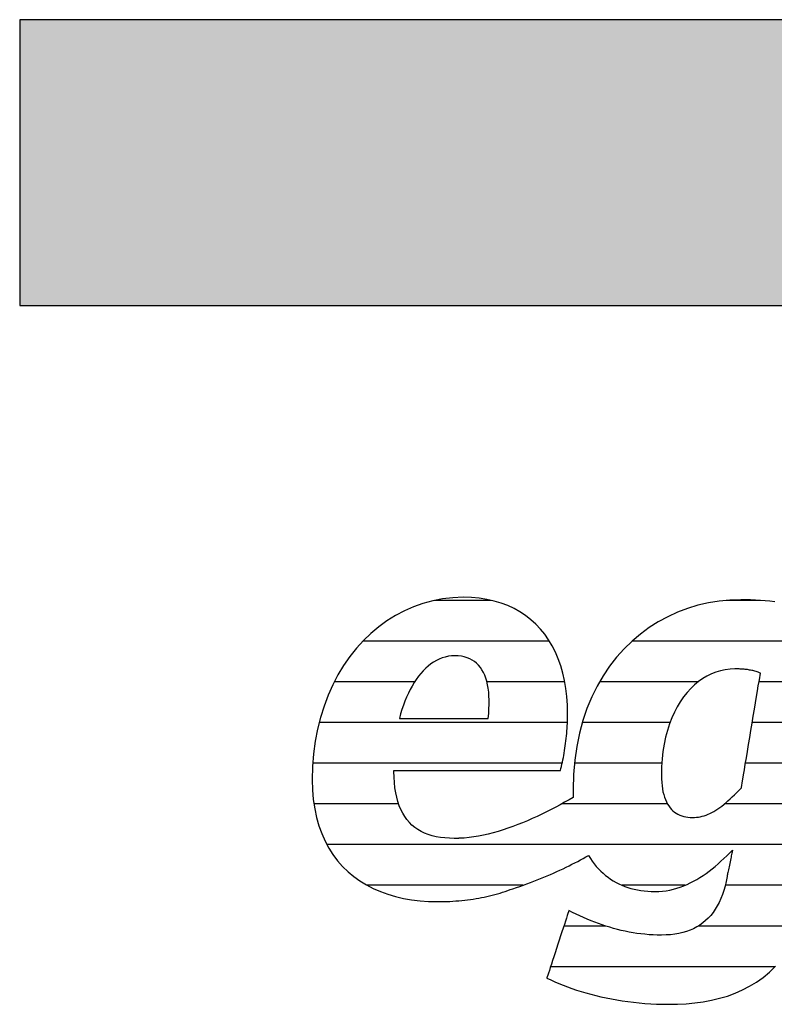
# Model space of a CAD drawing. Extents: x -993 to 977, y -2287 to 12422.
# Drawn here: x -993 to -826, y 3173 to 3392 of the extents above; entities that cross this region are included whole.
import ezdxf

# ---------------------------------------------------------------- set-up
doc = ezdxf.new("R2010")
doc.units = 0
doc.header["$LTSCALE"] = 10
doc.layers.add('DETAIL_1', color=7, linetype='CONTINUOUS')

# ---------------------------------------------------------------- blocks, each defined once
blk = doc.blocks.new('*X35')
at = {"layer": 'DETAIL_1', "color": 42, "linetype": 'CONTINUOUS'}
for p, q in [((-888.47, 3262.88), (-901.08, 3262.88)), ((-835.46, 3262.88), (-836.29, 3262.88)), ((-828.67, 3262.88), (-835.46, 3262.88)), ((-875.58, 3253.84), (-916.98, 3253.84)), ((-831.67, 3253.84), (-857.2, 3253.84)), ((-808.33, 3253.84), (-831.67, 3253.84)), ((-905.47, 3244.8), (-923.32, 3244.8)), ((-872.16, 3244.8), (-889.45, 3244.8)), ((-842.5, 3244.8), (-864.41, 3244.8)), ((-809.74, 3244.8), (-829.01, 3244.8)), ((-908.97, 3235.77), (-926.68, 3235.77)), ((-871.56, 3235.77), (-908.97, 3235.77)), ((-848.77, 3235.77), (-868.25, 3235.77)), ((-811.15, 3235.77), (-830.52, 3235.77)), ((-909.75, 3226.73), (-928.1, 3226.73)), ((-872.72, 3226.73), (-909.75, 3226.73)), ((-850.59, 3226.73), (-870, 3226.73)), ((-812.56, 3226.73), (-832.03, 3226.73)), ((-909.05, 3217.69), (-927.85, 3217.69)), ((-849.36, 3217.69), (-872.82, 3217.69)), ((-813.97, 3217.69), (-836.7, 3217.69)), ((-815.38, 3208.65), (-924.97, 3208.65)), ((-881.42, 3199.61), (-916.01, 3199.61)), ((-845.44, 3199.61), (-859.4, 3199.61)), ((-816.85, 3199.61), (-836.54, 3199.61)), ((-863.1, 3190.57), (-872.35, 3190.57)), ((-819.6, 3190.57), (-842.48, 3190.57)), ((-825.46, 3181.53), (-875.31, 3181.53))]:
    blk.add_line(p, q, dxfattribs=at)

msp = doc.modelspace()

# ---------------------------------------------------------------- hatches: boundary and pattern name
at = {"layer": 'DETAIL_1', "linetype": 'CONTINUOUS'}
msp.add_hatch(color=28, dxfattribs=at).paths.add_polyline_path([(-993.2, 3328.4), (976.8, 3328.4), (976.8, 3391.83), (-993.2, 3391.83)])

# ---------------------------------------------------------------- linework, layer by layer
at = {"layer": 'DETAIL_1', "color": 42}
msp.add_line((-833.06, 3263.04), (-835.49, 3262.96), dxfattribs=at)
at = {"layer": 'DETAIL_1', "color": 28, "linetype": 'CONTINUOUS'}
msp.add_lwpolyline([(-993.2, 3328.4), (976.8, 3328.4), (976.8, 3391.83), (-993.2, 3391.83)], close=True, dxfattribs=at)
at = {"layer": 'DETAIL_1', "color": 42}
for points in [[(-909.89, 3225.13), (-909.35, 3225.13), (-908.49, 3225.13), (-907.34, 3225.13), (-905.93, 3225.13), (-904.3, 3225.13), (-902.48, 3225.13), (-900.49, 3225.13), (-898.38, 3225.13), (-896.17, 3225.13), (-893.9, 3225.13), (-891.59, 3225.13), (-889.29, 3225.13), (-887.01, 3225.13), (-884.8, 3225.13), (-882.69, 3225.13), (-880.71, 3225.13), (-878.88, 3225.13), (-877.25, 3225.13), (-875.85, 3225.13), (-874.7, 3225.13), (-873.83, 3225.13), (-873.29, 3225.13), (-873.11, 3225.13), (-873.11, 3225.13), (-873.11, 3225.13), (-873.11, 3225.13), (-873.11, 3225.13), (-873.11, 3225.13), (-873.11, 3225.13), (-873.11, 3225.13), (-873.11, 3225.13), (-873.11, 3225.13), (-873.11, 3225.13), (-873.11, 3225.13), (-873.11, 3225.13), (-873.11, 3225.13), (-873.11, 3225.13), (-873.11, 3225.13), (-873.11, 3225.13), (-873.11, 3225.13), (-873.11, 3225.13), (-873.11, 3225.13), (-873.11, 3225.13), (-873.11, 3225.13), (-873.11, 3225.13), (-873.11, 3225.13), (-873.11, 3225.13), (-872.99, 3225.57), (-872.88, 3226.03), (-872.77, 3226.49), (-872.67, 3226.97), (-872.57, 3227.46), (-872.47, 3227.96), (-872.37, 3228.47), (-872.28, 3228.99), (-872.2, 3229.52), (-872.11, 3230.05), (-872.04, 3230.59), (-871.96, 3231.13), (-871.9, 3231.68), (-871.83, 3232.23), (-871.77, 3232.79), (-871.72, 3233.34), (-871.67, 3233.9), (-871.63, 3234.45), (-871.6, 3235.01), (-871.57, 3235.56), (-871.54, 3236.11), (-871.53, 3236.65), (-871.52, 3237.19), (-871.51, 3237.73), (-871.51, 3237.73), (-871.51, 3237.73), (-871.51, 3237.73), (-871.51, 3237.73), (-871.51, 3237.73), (-871.51, 3237.73), (-871.51, 3237.73), (-871.51, 3237.73), (-871.51, 3237.73), (-871.51, 3237.73), (-871.51, 3237.73), (-871.51, 3237.73), (-871.51, 3237.73), (-871.51, 3237.73), (-871.51, 3237.73), (-871.51, 3237.73), (-871.51, 3237.73), (-871.51, 3237.73), (-871.51, 3237.73), (-871.51, 3237.73), (-871.51, 3237.73), (-871.51, 3237.73), (-871.51, 3237.73), (-871.51, 3237.73), (-871.56, 3239.65), (-871.69, 3241.52), (-871.9, 3243.33), (-872.2, 3245.07), (-872.58, 3246.75), (-873.05, 3248.36), (-873.6, 3249.9), (-874.23, 3251.38), (-874.94, 3252.78), (-875.73, 3254.1), (-876.6, 3255.35), (-877.54, 3256.51), (-878.57, 3257.6), (-879.67, 3258.6), (-880.85, 3259.52), (-882.1, 3260.34), (-883.42, 3261.08), (-884.82, 3261.73), (-886.29, 3262.28), (-887.84, 3262.74), (-889.45, 3263.1), (-891.14, 3263.36), (-892.89, 3263.52), (-894.71, 3263.57), (-894.71, 3263.57), (-894.71, 3263.57), (-894.71, 3263.57), (-894.71, 3263.57), (-894.71, 3263.57), (-894.71, 3263.57), (-894.71, 3263.57), (-894.71, 3263.57), (-894.71, 3263.57), (-894.71, 3263.57), (-894.71, 3263.57), (-894.71, 3263.57), (-894.71, 3263.57), (-894.71, 3263.57), (-894.71, 3263.57), (-894.71, 3263.57), (-894.71, 3263.57), (-894.71, 3263.57), (-894.71, 3263.57), (-894.71, 3263.57), (-894.71, 3263.57), (-894.71, 3263.57), (-894.71, 3263.57), (-894.71, 3263.57), (-897.01, 3263.48), (-899.27, 3263.23), (-901.48, 3262.81), (-903.64, 3262.22), (-905.74, 3261.48), (-907.78, 3260.59), (-909.75, 3259.54), (-911.65, 3258.36), (-913.47, 3257.03), (-915.21, 3255.56), (-916.87, 3253.97), (-918.43, 3252.24), (-919.9, 3250.39), (-921.26, 3248.42), (-922.52, 3246.33), (-923.67, 3244.13), (-924.7, 3241.83), (-925.61, 3239.42), (-926.39, 3236.91), (-927.04, 3234.3), (-927.56, 3231.61), (-927.93, 3228.83), (-928.16, 3225.96), (-928.24, 3223.02), (-928.24, 3223.02), (-928.24, 3223.02), (-928.24, 3223.02), (-928.24, 3223.02), (-928.24, 3223.02), (-928.24, 3223.02), (-928.24, 3223.02), (-928.24, 3223.02), (-928.24, 3223.02), (-928.24, 3223.02), (-928.24, 3223.02), (-928.24, 3223.02), (-928.24, 3223.02), (-928.24, 3223.02), (-928.24, 3223.02), (-928.24, 3223.02), (-928.24, 3223.02), (-928.24, 3223.02), (-928.24, 3223.02), (-928.24, 3223.02), (-928.24, 3223.02), (-928.24, 3223.02), (-928.24, 3223.02), (-928.24, 3223.02), (-928.18, 3220.78), (-927.99, 3218.64), (-927.69, 3216.6), (-927.28, 3214.66), (-926.76, 3212.82), (-926.13, 3211.08), (-925.39, 3209.43), (-924.56, 3207.88), (-923.63, 3206.43), (-922.6, 3205.07), (-921.49, 3203.81), (-920.29, 3202.64), (-919, 3201.57), (-917.64, 3200.59), (-916.2, 3199.71), (-914.69, 3198.93), (-913.11, 3198.23), (-911.47, 3197.63), (-909.76, 3197.13), (-907.99, 3196.71), (-906.17, 3196.39), (-904.3, 3196.16), (-902.38, 3196.03), (-900.41, 3195.98), (-900.41, 3195.98), (-900.41, 3195.98), (-900.41, 3195.98), (-900.41, 3195.98), (-900.41, 3195.98), (-900.41, 3195.98), (-900.41, 3195.98), (-900.41, 3195.98), (-900.41, 3195.98), (-900.41, 3195.98), (-900.41, 3195.98), (-900.41, 3195.98), (-900.41, 3195.98), (-900.41, 3195.98), (-900.41, 3195.98), (-900.41, 3195.98), (-900.41, 3195.98), (-900.41, 3195.98), (-900.41, 3195.98), (-900.41, 3195.98), (-900.41, 3195.98), (-900.41, 3195.98), (-900.41, 3195.98), (-900.41, 3195.98), (-900.37, 3195.98), (-900.34, 3195.98), (-900.3, 3195.98), (-900.27, 3195.98), (-900.23, 3195.98), (-900.2, 3195.98), (-900.16, 3195.98), (-900.13, 3195.98), (-900.09, 3195.98), (-900.06, 3195.98), (-900.02, 3195.99), (-899.99, 3195.99), (-899.95, 3195.99), (-899.92, 3195.99), (-899.88, 3195.99), (-899.85, 3195.99), (-899.81, 3195.99), (-899.78, 3195.99), (-899.74, 3195.99), (-899.71, 3195.99), (-899.67, 3195.99), (-899.64, 3195.99), (-899.6, 3195.99), (-899.57, 3195.99), (-899.57, 3195.99), (-899.57, 3195.99), (-899.57, 3195.99), (-899.57, 3195.99), (-899.57, 3195.99), (-899.57, 3195.99), (-899.57, 3195.99), (-899.57, 3195.99), (-899.57, 3195.99), (-899.57, 3195.99), (-899.57, 3195.99), (-899.57, 3195.99), (-899.57, 3195.99), (-899.57, 3195.99), (-899.57, 3195.99), (-899.57, 3195.99), (-899.57, 3195.99), (-899.57, 3195.99), (-899.57, 3195.99), (-899.57, 3195.99), (-899.57, 3195.99), (-899.57, 3195.99), (-899.57, 3195.99), (-899.57, 3195.99), (-899.54, 3195.99), (-899.52, 3195.99), (-899.5, 3195.99), (-899.47, 3195.99), (-899.45, 3195.99), (-899.42, 3195.98), (-899.4, 3195.98), (-899.37, 3195.98), (-899.35, 3195.98), (-899.32, 3195.98), (-899.3, 3195.98), (-899.27, 3195.98), (-899.25, 3195.98), (-899.22, 3195.98), (-899.2, 3195.98), (-899.17, 3195.98), (-899.15, 3195.98), (-899.12, 3195.98), (-899.1, 3195.98), (-899.07, 3195.98), (-899.05, 3195.98), (-899.02, 3195.98), (-899, 3195.98), (-898.97, 3195.98), (-898.97, 3195.98), (-898.97, 3195.98), (-898.97, 3195.98), (-898.97, 3195.98), (-898.97, 3195.98), (-898.97, 3195.98), (-898.97, 3195.98), (-898.97, 3195.98), (-898.97, 3195.98), (-898.97, 3195.98), (-898.97, 3195.98), (-898.97, 3195.98), (-898.97, 3195.98), (-898.97, 3195.98), (-898.97, 3195.98), (-898.97, 3195.98), (-898.97, 3195.98), (-898.97, 3195.98), (-898.97, 3195.98), (-898.97, 3195.98), (-898.97, 3195.98), (-898.97, 3195.98), (-898.97, 3195.98), (-898.97, 3195.98), (-898.95, 3195.98), (-898.92, 3195.98), (-898.9, 3195.98), (-898.87, 3195.99), (-898.85, 3195.99), (-898.82, 3195.99), (-898.8, 3195.99), (-898.77, 3195.99), (-898.75, 3195.99), (-898.73, 3196), (-898.7, 3196), (-898.68, 3196), (-898.65, 3196), (-898.63, 3196), (-898.6, 3196), (-898.58, 3196.01), (-898.55, 3196.01), (-898.53, 3196.01), (-898.5, 3196.01), (-898.48, 3196.01), (-898.46, 3196.01), (-898.43, 3196.02), (-898.41, 3196.02), (-898.38, 3196.02), (-898.38, 3196.02), (-898.38, 3196.02), (-898.38, 3196.02), (-898.38, 3196.02), (-898.38, 3196.02), (-898.38, 3196.02), (-898.38, 3196.02), (-898.38, 3196.02), (-898.38, 3196.02), (-898.38, 3196.02), (-898.38, 3196.02), (-898.38, 3196.02), (-898.38, 3196.02), (-898.38, 3196.02), (-898.38, 3196.02), (-898.38, 3196.02), (-898.38, 3196.02), (-898.38, 3196.02), (-898.38, 3196.02), (-898.38, 3196.02), (-898.38, 3196.02), (-898.38, 3196.02), (-898.38, 3196.02), (-898.38, 3196.02), (-897.69, 3196.05), (-897.01, 3196.08), (-896.34, 3196.13), (-895.68, 3196.18), (-895.02, 3196.24), (-894.37, 3196.31), (-893.73, 3196.38), (-893.1, 3196.47), (-892.48, 3196.56), (-891.86, 3196.66), (-891.24, 3196.77), (-890.64, 3196.88), (-890.04, 3197.01), (-889.44, 3197.14), (-888.85, 3197.27), (-888.26, 3197.42), (-887.68, 3197.57), (-887.1, 3197.73), (-886.53, 3197.9), (-885.96, 3198.08), (-885.39, 3198.26), (-884.82, 3198.45), (-884.26, 3198.65), (-883.7, 3198.85), (-883.7, 3198.85), (-883.7, 3198.85), (-883.7, 3198.85), (-883.7, 3198.85), (-883.7, 3198.85), (-883.7, 3198.85), (-883.7, 3198.85), (-883.7, 3198.85), (-883.7, 3198.85), (-883.7, 3198.85), (-883.7, 3198.85), (-883.7, 3198.85), (-883.7, 3198.85), (-883.7, 3198.85), (-883.7, 3198.85), (-883.7, 3198.85), (-883.7, 3198.85), (-883.7, 3198.85), (-883.7, 3198.85), (-883.7, 3198.85), (-883.7, 3198.85), (-883.7, 3198.85), (-883.7, 3198.85), (-883.7, 3198.85), (-882.9, 3199.11), (-882.12, 3199.37), (-881.33, 3199.64), (-880.56, 3199.92), (-879.79, 3200.21), (-879.03, 3200.5), (-878.27, 3200.79), (-877.53, 3201.09), (-876.79, 3201.4), (-876.06, 3201.71), (-875.34, 3202.02), (-874.63, 3202.34), (-873.92, 3202.66), (-873.23, 3202.98), (-872.54, 3203.3), (-871.87, 3203.63), (-871.21, 3203.95), (-870.56, 3204.28), (-869.91, 3204.6), (-869.28, 3204.93), (-868.66, 3205.26), (-868.06, 3205.58), (-867.46, 3205.9), (-866.88, 3206.23), (-866.88, 3206.23), (-866.88, 3206.23), (-866.88, 3206.23), (-866.88, 3206.23), (-866.88, 3206.23), (-866.88, 3206.23), (-866.88, 3206.23), (-866.88, 3206.23), (-866.88, 3206.23), (-866.88, 3206.23), (-866.88, 3206.23), (-866.88, 3206.23), (-866.88, 3206.23), (-866.88, 3206.23), (-866.88, 3206.23), (-866.88, 3206.23), (-866.88, 3206.23), (-866.88, 3206.23), (-866.88, 3206.23), (-866.88, 3206.23), (-866.88, 3206.23), (-866.88, 3206.23), (-866.88, 3206.23), (-866.88, 3206.23), (-866.47, 3205.58), (-866.05, 3204.97), (-865.61, 3204.38), (-865.15, 3203.81), (-864.66, 3203.27), (-864.16, 3202.76), (-863.64, 3202.28), (-863.1, 3201.82), (-862.54, 3201.39), (-861.97, 3200.99), (-861.37, 3200.61), (-860.76, 3200.26), (-860.13, 3199.94), (-859.48, 3199.65), (-858.82, 3199.38), (-858.14, 3199.14), (-857.45, 3198.93), (-856.74, 3198.74), (-856.01, 3198.59), (-855.27, 3198.46), (-854.51, 3198.36), (-853.74, 3198.29), (-852.95, 3198.25), (-852.15, 3198.23), (-852.15, 3198.23), (-852.15, 3198.23), (-852.15, 3198.23), (-852.15, 3198.23), (-852.15, 3198.23), (-852.15, 3198.23), (-852.15, 3198.23), (-852.15, 3198.23), (-852.15, 3198.23), (-852.15, 3198.23), (-852.15, 3198.23), (-852.15, 3198.23), (-852.15, 3198.23), (-852.15, 3198.23), (-852.15, 3198.23), (-852.15, 3198.23), (-852.15, 3198.23), (-852.15, 3198.23), (-852.15, 3198.23), (-852.15, 3198.23), (-852.15, 3198.23), (-852.15, 3198.23), (-852.15, 3198.23), (-852.15, 3198.23), (-851.3, 3198.25), (-850.46, 3198.32), (-849.64, 3198.42), (-848.83, 3198.56), (-848.04, 3198.74), (-847.26, 3198.95), (-846.49, 3199.2), (-845.74, 3199.48), (-845, 3199.8), (-844.27, 3200.14), (-843.55, 3200.52), (-842.84, 3200.92), (-842.14, 3201.34), (-841.45, 3201.8), (-840.77, 3202.27), (-840.09, 3202.77), (-839.43, 3203.29), (-838.77, 3203.82), (-838.11, 3204.38), (-837.47, 3204.95), (-836.82, 3205.54), (-836.18, 3206.14), (-835.55, 3206.75), (-834.92, 3207.38), (-834.92, 3207.38), (-834.92, 3207.38), (-834.92, 3207.38), (-834.92, 3207.38), (-834.92, 3207.38), (-834.92, 3207.38), (-834.92, 3207.38), (-834.92, 3207.38), (-834.92, 3207.38), (-834.92, 3207.38), (-834.92, 3207.38), (-834.92, 3207.38), (-834.92, 3207.38), (-834.92, 3207.38), (-834.92, 3207.38), (-834.92, 3207.38), (-834.92, 3207.38), (-834.92, 3207.38), (-834.92, 3207.38), (-834.92, 3207.38), (-834.92, 3207.38), (-834.92, 3207.38), (-834.92, 3207.38), (-834.92, 3207.38), (-834.93, 3207.35), (-834.94, 3207.26), (-834.97, 3207.13), (-835.01, 3206.95), (-835.05, 3206.72), (-835.11, 3206.47), (-835.17, 3206.18), (-835.23, 3205.87), (-835.3, 3205.53), (-835.37, 3205.18), (-835.44, 3204.83), (-835.52, 3204.46), (-835.59, 3204.1), (-835.66, 3203.74), (-835.74, 3203.39), (-835.8, 3203.06), (-835.87, 3202.75), (-835.93, 3202.46), (-835.98, 3202.2), (-836.03, 3201.98), (-836.06, 3201.8), (-836.09, 3201.66), (-836.11, 3201.58), (-836.11, 3201.55), (-836.11, 3201.55), (-836.11, 3201.55), (-836.11, 3201.55), (-836.11, 3201.55), (-836.11, 3201.55), (-836.11, 3201.55), (-836.11, 3201.55), (-836.11, 3201.55), (-836.11, 3201.55), (-836.11, 3201.55), (-836.11, 3201.55), (-836.11, 3201.55), (-836.11, 3201.55), (-836.11, 3201.55), (-836.11, 3201.55), (-836.11, 3201.55), (-836.11, 3201.55), (-836.11, 3201.55), (-836.11, 3201.55), (-836.11, 3201.55), (-836.11, 3201.55), (-836.11, 3201.55), (-836.11, 3201.55), (-836.11, 3201.55), (-836.33, 3200.48), (-836.57, 3199.45), (-836.85, 3198.48), (-837.16, 3197.55), (-837.51, 3196.66), (-837.89, 3195.83), (-838.3, 3195.04), (-838.74, 3194.29), (-839.22, 3193.59), (-839.73, 3192.94), (-840.28, 3192.33), (-840.87, 3191.77), (-841.48, 3191.26), (-842.14, 3190.79), (-842.83, 3190.36), (-843.55, 3189.98), (-844.31, 3189.65), (-845.11, 3189.36), (-845.95, 3189.11), (-846.82, 3188.91), (-847.73, 3188.76), (-848.68, 3188.65), (-849.66, 3188.58), (-850.69, 3188.56), (-850.69, 3188.56), (-850.69, 3188.56), (-850.69, 3188.56), (-850.69, 3188.56), (-850.69, 3188.56), (-850.69, 3188.56), (-850.69, 3188.56), (-850.69, 3188.56), (-850.69, 3188.56), (-850.69, 3188.56), (-850.69, 3188.56), (-850.69, 3188.56), (-850.69, 3188.56), (-850.69, 3188.56), (-850.69, 3188.56), (-850.69, 3188.56), (-850.69, 3188.56), (-850.69, 3188.56), (-850.69, 3188.56), (-850.69, 3188.56), (-850.69, 3188.56), (-850.69, 3188.56), (-850.69, 3188.56), (-850.69, 3188.56), (-851.61, 3188.57), (-852.53, 3188.6), (-853.44, 3188.65), (-854.34, 3188.73), (-855.23, 3188.82), (-856.12, 3188.94), (-857, 3189.08), (-857.87, 3189.23), (-858.74, 3189.4), (-859.6, 3189.59), (-860.46, 3189.8), (-861.31, 3190.03), (-862.15, 3190.28), (-863, 3190.54), (-863.83, 3190.82), (-864.67, 3191.11), (-865.5, 3191.42), (-866.32, 3191.75), (-867.15, 3192.09), (-867.97, 3192.44), (-868.79, 3192.81), (-869.6, 3193.19), (-870.42, 3193.58), (-871.23, 3193.99), (-871.23, 3193.99), (-871.23, 3193.99), (-871.23, 3193.99), (-871.23, 3193.99), (-871.23, 3193.99), (-871.23, 3193.99), (-871.23, 3193.99), (-871.23, 3193.99), (-871.23, 3193.99), (-871.23, 3193.99), (-871.23, 3193.99), (-871.23, 3193.99), (-871.23, 3193.99), (-871.23, 3193.99), (-871.23, 3193.99), (-871.23, 3193.99), (-871.23, 3193.99), (-871.23, 3193.99), (-871.23, 3193.99), (-871.23, 3193.99), (-871.23, 3193.99), (-871.23, 3193.99), (-871.23, 3193.99), (-871.23, 3193.99), (-871.25, 3193.92), (-871.32, 3193.7), (-871.44, 3193.35), (-871.59, 3192.88), (-871.78, 3192.31), (-871.99, 3191.65), (-872.24, 3190.91), (-872.5, 3190.11), (-872.78, 3189.25), (-873.07, 3188.36), (-873.37, 3187.44), (-873.68, 3186.51), (-873.99, 3185.57), (-874.29, 3184.65), (-874.58, 3183.76), (-874.86, 3182.9), (-875.12, 3182.1), (-875.37, 3181.36), (-875.58, 3180.7), (-875.77, 3180.13), (-875.92, 3179.66), (-876.04, 3179.31), (-876.11, 3179.09), (-876.13, 3179.02), (-876.13, 3179.02), (-876.13, 3179.02), (-876.13, 3179.02), (-876.13, 3179.02), (-876.13, 3179.02), (-876.13, 3179.02), (-876.13, 3179.02), (-876.13, 3179.02), (-876.13, 3179.02), (-876.13, 3179.02), (-876.13, 3179.02), (-876.13, 3179.02), (-876.13, 3179.02), (-876.13, 3179.02), (-876.13, 3179.02), (-876.13, 3179.02), (-876.13, 3179.02), (-876.13, 3179.02), (-876.13, 3179.02), (-876.13, 3179.02), (-876.13, 3179.02), (-876.13, 3179.02), (-876.13, 3179.02), (-876.13, 3179.02), (-875.27, 3178.61), (-874.39, 3178.21), (-873.47, 3177.82), (-872.53, 3177.44), (-871.56, 3177.07), (-870.57, 3176.71), (-869.55, 3176.36), (-868.51, 3176.03), (-867.44, 3175.72), (-866.35, 3175.41), (-865.24, 3175.13), (-864.11, 3174.86), (-862.96, 3174.61), (-861.78, 3174.37), (-860.59, 3174.16), (-859.38, 3173.96), (-858.15, 3173.79), (-856.9, 3173.63), (-855.64, 3173.5), (-854.36, 3173.39), (-853.07, 3173.3), (-851.76, 3173.24), (-850.44, 3173.2), (-849.1, 3173.19), (-849.1, 3173.19), (-849.1, 3173.19), (-849.1, 3173.19), (-849.1, 3173.19), (-849.1, 3173.19), (-849.1, 3173.19), (-849.1, 3173.19), (-849.1, 3173.19), (-849.1, 3173.19), (-849.1, 3173.19), (-849.1, 3173.19), (-849.1, 3173.19), (-849.1, 3173.19), (-849.1, 3173.19), (-849.1, 3173.19), (-849.1, 3173.19), (-849.1, 3173.19), (-849.1, 3173.19), (-849.1, 3173.19), (-849.1, 3173.19), (-849.1, 3173.19), (-849.1, 3173.19), (-849.1, 3173.19), (-849.1, 3173.19), (-847.13, 3173.22), (-845.19, 3173.32), (-843.28, 3173.5), (-841.4, 3173.75), (-839.57, 3174.09), (-837.78, 3174.52), (-836.04, 3175.03), (-834.34, 3175.65), (-832.7, 3176.37), (-831.11, 3177.19), (-829.58, 3178.12), (-828.11, 3179.17), (-826.71, 3180.33), (-825.37, 3181.62)], [(-835.49, 3262.96), (-837.89, 3262.73), (-840.26, 3262.34), (-842.59, 3261.79), (-844.87, 3261.1), (-847.1, 3260.25), (-849.27, 3259.26), (-851.38, 3258.12), (-853.41, 3256.83), (-855.36, 3255.4), (-857.22, 3253.82), (-858.99, 3252.1), (-860.65, 3250.25), (-862.21, 3248.25), (-863.66, 3246.11), (-864.98, 3243.84), (-866.17, 3241.43), (-867.22, 3238.89), (-868.13, 3236.21), (-868.89, 3233.4), (-869.5, 3230.47), (-869.94, 3227.4), (-870.21, 3224.21), (-870.3, 3220.89), (-870.3, 3220.89), (-870.3, 3220.89), (-870.3, 3220.89), (-870.3, 3220.89), (-870.3, 3220.89), (-870.3, 3220.89), (-870.3, 3220.89), (-870.3, 3220.89), (-870.3, 3220.89), (-870.3, 3220.89), (-870.3, 3220.89), (-870.3, 3220.89), (-870.3, 3220.89), (-870.3, 3220.89), (-870.3, 3220.89), (-870.3, 3220.89), (-870.3, 3220.89), (-870.3, 3220.89), (-870.3, 3220.89), (-870.3, 3220.89), (-870.3, 3220.89), (-870.3, 3220.89), (-870.3, 3220.89), (-870.3, 3220.89), (-870.3, 3220.82), (-870.3, 3220.74), (-870.3, 3220.67), (-870.3, 3220.6), (-870.3, 3220.52), (-870.3, 3220.45), (-870.3, 3220.37), (-870.3, 3220.3), (-870.29, 3220.23), (-870.29, 3220.15), (-870.29, 3220.08), (-870.29, 3220), (-870.29, 3219.93), (-870.29, 3219.86), (-870.28, 3219.78), (-870.28, 3219.71), (-870.28, 3219.64), (-870.28, 3219.57), (-870.27, 3219.49), (-870.27, 3219.42), (-870.27, 3219.35), (-870.27, 3219.28), (-870.26, 3219.2), (-870.26, 3219.13), (-870.26, 3219.13), (-870.26, 3219.13), (-870.26, 3219.13), (-870.26, 3219.13), (-870.26, 3219.13), (-870.26, 3219.13), (-870.26, 3219.13), (-870.26, 3219.13), (-870.26, 3219.13), (-870.26, 3219.13), (-870.26, 3219.13), (-870.26, 3219.13), (-870.26, 3219.13), (-870.26, 3219.13), (-870.26, 3219.13), (-870.26, 3219.13), (-870.26, 3219.13), (-870.26, 3219.13), (-870.26, 3219.13), (-870.26, 3219.13), (-870.26, 3219.13), (-870.26, 3219.13), (-870.26, 3219.13), (-870.26, 3219.13), (-871.21, 3218.59), (-872.18, 3218.04), (-873.16, 3217.5), (-874.16, 3216.97), (-875.18, 3216.44), (-876.21, 3215.92), (-877.25, 3215.41), (-878.31, 3214.91), (-879.37, 3214.43), (-880.44, 3213.96), (-881.52, 3213.51), (-882.6, 3213.08), (-883.69, 3212.67), (-884.78, 3212.28), (-885.87, 3211.92), (-886.96, 3211.58), (-888.05, 3211.27), (-889.13, 3210.99), (-890.22, 3210.75), (-891.29, 3210.53), (-892.36, 3210.36), (-893.42, 3210.22), (-894.47, 3210.11), (-895.5, 3210.05), (-895.5, 3210.05), (-895.5, 3210.05), (-895.5, 3210.05), (-895.5, 3210.05), (-895.5, 3210.05), (-895.5, 3210.05), (-895.5, 3210.05), (-895.5, 3210.05), (-895.5, 3210.05), (-895.5, 3210.05), (-895.5, 3210.05), (-895.5, 3210.05), (-895.5, 3210.05), (-895.5, 3210.05), (-895.5, 3210.05), (-895.5, 3210.05), (-895.5, 3210.05), (-895.5, 3210.05), (-895.5, 3210.05), (-895.5, 3210.05), (-895.5, 3210.05), (-895.5, 3210.05), (-895.5, 3210.05), (-895.5, 3210.05), (-895.55, 3210.05), (-895.6, 3210.05), (-895.65, 3210.05), (-895.7, 3210.04), (-895.75, 3210.04), (-895.8, 3210.04), (-895.85, 3210.04), (-895.9, 3210.04), (-895.95, 3210.04), (-896, 3210.04), (-896.05, 3210.04), (-896.1, 3210.03), (-896.15, 3210.03), (-896.2, 3210.03), (-896.25, 3210.03), (-896.3, 3210.03), (-896.35, 3210.03), (-896.4, 3210.03), (-896.45, 3210.03), (-896.5, 3210.03), (-896.55, 3210.03), (-896.59, 3210.03), (-896.64, 3210.03), (-896.69, 3210.03), (-896.69, 3210.03), (-896.69, 3210.03), (-896.69, 3210.03), (-896.69, 3210.03), (-896.69, 3210.03), (-896.69, 3210.03), (-896.69, 3210.03), (-896.69, 3210.03), (-896.69, 3210.03), (-896.69, 3210.03), (-896.69, 3210.03), (-896.69, 3210.03), (-896.69, 3210.03), (-896.69, 3210.03), (-896.69, 3210.03), (-896.69, 3210.03), (-896.69, 3210.03), (-896.69, 3210.03), (-896.69, 3210.03), (-896.69, 3210.03), (-896.69, 3210.03), (-896.69, 3210.03), (-896.69, 3210.03), (-896.69, 3210.03), (-897.77, 3210.05), (-898.79, 3210.12), (-899.78, 3210.24), (-900.72, 3210.41), (-901.62, 3210.63), (-902.48, 3210.89), (-903.29, 3211.21), (-904.05, 3211.58), (-904.77, 3212), (-905.45, 3212.47), (-906.08, 3212.99), (-906.67, 3213.57), (-907.21, 3214.2), (-907.7, 3214.89), (-908.15, 3215.63), (-908.55, 3216.43), (-908.91, 3217.28), (-909.22, 3218.19), (-909.48, 3219.16), (-909.69, 3220.18), (-909.86, 3221.27), (-909.98, 3222.41), (-910.05, 3223.61), (-910.08, 3224.87), (-910.08, 3224.87), (-910.08, 3224.87), (-910.08, 3224.87), (-910.08, 3224.87), (-910.08, 3224.87), (-910.08, 3224.87), (-910.08, 3224.87), (-910.08, 3224.87), (-910.08, 3224.87), (-910.08, 3224.87), (-910.08, 3224.87), (-910.08, 3224.87), (-910.08, 3224.87), (-910.08, 3224.87), (-910.08, 3224.87), (-910.08, 3224.87), (-910.08, 3224.87), (-910.08, 3224.87), (-910.08, 3224.87), (-910.08, 3224.87), (-910.08, 3224.87), (-910.08, 3224.87), (-910.08, 3224.87), (-910.08, 3224.87), (-910.08, 3224.87), (-910.08, 3224.88), (-910.08, 3224.88), (-910.08, 3224.89), (-910.08, 3224.9), (-910.08, 3224.91), (-910.08, 3224.93), (-910.08, 3224.94), (-910.08, 3224.95), (-910.08, 3224.97), (-910.08, 3224.99), (-910.08, 3225), (-910.08, 3225.02), (-910.08, 3225.04), (-910.08, 3225.05), (-910.08, 3225.07), (-910.08, 3225.08), (-910.08, 3225.09), (-910.08, 3225.11), (-910.08, 3225.12), (-910.08, 3225.12), (-910.08, 3225.13), (-910.08, 3225.13), (-910.08, 3225.13), (-910.08, 3225.13), (-910.08, 3225.13), (-910.08, 3225.13), (-910.08, 3225.13), (-910.08, 3225.13), (-910.08, 3225.13), (-910.08, 3225.13), (-910.08, 3225.13), (-910.08, 3225.13), (-910.08, 3225.13), (-910.08, 3225.13), (-910.08, 3225.13), (-910.08, 3225.13), (-910.08, 3225.13), (-910.08, 3225.13), (-910.08, 3225.13), (-910.08, 3225.13), (-910.08, 3225.13), (-910.08, 3225.13), (-910.08, 3225.13), (-910.08, 3225.13), (-910.08, 3225.13), (-910.08, 3225.13), (-910.08, 3225.13), (-909.89, 3225.13)], [(-825.54, 3262.59), (-826.61, 3262.7), (-827.68, 3262.8), (-828.76, 3262.89), (-829.83, 3262.95), (-830.91, 3263), (-831.99, 3263.03), (-833.06, 3263.04)], [(-908.89, 3236.67), (-908.79, 3236.67), (-908.5, 3236.67), (-908.04, 3236.67), (-907.43, 3236.67), (-906.68, 3236.67), (-905.8, 3236.67), (-904.83, 3236.67), (-903.77, 3236.67), (-902.64, 3236.67), (-901.46, 3236.67), (-900.25, 3236.67), (-899.02, 3236.67), (-897.78, 3236.67), (-896.57, 3236.67), (-895.39, 3236.67), (-894.26, 3236.67), (-893.2, 3236.67), (-892.23, 3236.67), (-891.36, 3236.67), (-890.61, 3236.67), (-889.99, 3236.67), (-889.53, 3236.67), (-889.24, 3236.67), (-889.14, 3236.67), (-889.14, 3236.67), (-889.14, 3236.67), (-889.14, 3236.67), (-889.14, 3236.67), (-889.14, 3236.67), (-889.14, 3236.67), (-889.14, 3236.67), (-889.14, 3236.67), (-889.14, 3236.67), (-889.14, 3236.67), (-889.14, 3236.67), (-889.14, 3236.67), (-889.14, 3236.67), (-889.14, 3236.67), (-889.14, 3236.67), (-889.14, 3236.67), (-889.14, 3236.67), (-889.14, 3236.67), (-889.14, 3236.67), (-889.14, 3236.67), (-889.14, 3236.67), (-889.14, 3236.67), (-889.14, 3236.67), (-889.14, 3236.67), (-889.04, 3237.74), (-888.98, 3238.78), (-888.94, 3239.77), (-888.95, 3240.73), (-888.98, 3241.65), (-889.05, 3242.53), (-889.16, 3243.37), (-889.3, 3244.16), (-889.47, 3244.91), (-889.69, 3245.62), (-889.93, 3246.28), (-890.22, 3246.9), (-890.54, 3247.48), (-890.9, 3248), (-891.29, 3248.48), (-891.72, 3248.92), (-892.19, 3249.3), (-892.7, 3249.64), (-893.25, 3249.92), (-893.83, 3250.16), (-894.46, 3250.34), (-895.12, 3250.47), (-895.82, 3250.55), (-896.56, 3250.58), (-897.29, 3250.55), (-897.99, 3250.46), (-898.68, 3250.31), (-899.35, 3250.11), (-900.01, 3249.85), (-900.65, 3249.54), (-901.27, 3249.18), (-901.88, 3248.77), (-902.47, 3248.31), (-903.04, 3247.8), (-903.59, 3247.25), (-904.12, 3246.65), (-904.63, 3246.02), (-905.12, 3245.34), (-905.6, 3244.62), (-906.05, 3243.87), (-906.48, 3243.08), (-906.89, 3242.25), (-907.28, 3241.39), (-907.65, 3240.5), (-907.99, 3239.58), (-908.31, 3238.64), (-908.61, 3237.66), (-908.89, 3236.67), (-908.89, 3236.67), (-908.89, 3236.67), (-908.89, 3236.67), (-908.89, 3236.67), (-908.89, 3236.67), (-908.89, 3236.67), (-908.89, 3236.67), (-908.89, 3236.67), (-908.89, 3236.67), (-908.89, 3236.67), (-908.89, 3236.67), (-908.89, 3236.67), (-908.89, 3236.67), (-908.89, 3236.67), (-908.89, 3236.67), (-908.89, 3236.67), (-908.89, 3236.67), (-908.89, 3236.67), (-908.89, 3236.67), (-908.89, 3236.67), (-908.89, 3236.67), (-908.89, 3236.67), (-908.89, 3236.67), (-908.89, 3236.67)], [(-828.69, 3246.74), (-828.94, 3246.83), (-829.19, 3246.92), (-829.43, 3247.01), (-829.67, 3247.08), (-829.92, 3247.15), (-830.16, 3247.22), (-830.4, 3247.28), (-830.64, 3247.33), (-830.88, 3247.38), (-831.12, 3247.42), (-831.35, 3247.46), (-831.59, 3247.5), (-831.82, 3247.53), (-832.06, 3247.56), (-832.29, 3247.58), (-832.53, 3247.6), (-832.76, 3247.62), (-833, 3247.63), (-833.23, 3247.64), (-833.46, 3247.65), (-833.69, 3247.66), (-833.93, 3247.66), (-834.16, 3247.66), (-834.39, 3247.66), (-834.39, 3247.66), (-834.39, 3247.66), (-834.39, 3247.66), (-834.39, 3247.66), (-834.39, 3247.66), (-834.39, 3247.66), (-834.39, 3247.66), (-834.39, 3247.66), (-834.39, 3247.66), (-834.39, 3247.66), (-834.39, 3247.66), (-834.39, 3247.66), (-834.39, 3247.66), (-834.39, 3247.66), (-834.39, 3247.66), (-834.39, 3247.66), (-834.39, 3247.66), (-834.39, 3247.66), (-834.39, 3247.66), (-834.39, 3247.66), (-834.39, 3247.66), (-834.39, 3247.66), (-834.39, 3247.66), (-834.39, 3247.66), (-835.46, 3247.62), (-836.52, 3247.48), (-837.56, 3247.26), (-838.59, 3246.95), (-839.59, 3246.55), (-840.57, 3246.07), (-841.52, 3245.5), (-842.44, 3244.85), (-843.33, 3244.11), (-844.19, 3243.3), (-845, 3242.41), (-845.77, 3241.44), (-846.5, 3240.39), (-847.17, 3239.26), (-847.8, 3238.06), (-848.38, 3236.79), (-848.89, 3235.44), (-849.35, 3234.02), (-849.75, 3232.54), (-850.08, 3230.98), (-850.34, 3229.35), (-850.53, 3227.66), (-850.65, 3225.9), (-850.69, 3224.08), (-850.69, 3224.08), (-850.69, 3224.08), (-850.69, 3224.08), (-850.69, 3224.08), (-850.69, 3224.08), (-850.69, 3224.08), (-850.69, 3224.08), (-850.69, 3224.08), (-850.69, 3224.08), (-850.69, 3224.08), (-850.69, 3224.08), (-850.69, 3224.08), (-850.69, 3224.08), (-850.69, 3224.08), (-850.69, 3224.08), (-850.69, 3224.08), (-850.69, 3224.08), (-850.69, 3224.08), (-850.69, 3224.08), (-850.69, 3224.08), (-850.69, 3224.08), (-850.69, 3224.08), (-850.69, 3224.08), (-850.69, 3224.08), (-850.67, 3223.25), (-850.63, 3222.47), (-850.56, 3221.73), (-850.46, 3221.03), (-850.34, 3220.37), (-850.19, 3219.75), (-850.01, 3219.17), (-849.82, 3218.63), (-849.59, 3218.13), (-849.35, 3217.66), (-849.08, 3217.23), (-848.78, 3216.84), (-848.47, 3216.48), (-848.14, 3216.15), (-847.79, 3215.86), (-847.41, 3215.6), (-847.02, 3215.38), (-846.61, 3215.19), (-846.18, 3215.02), (-845.74, 3214.89), (-845.28, 3214.79), (-844.8, 3214.72), (-844.31, 3214.68), (-843.8, 3214.67), (-843.8, 3214.67), (-843.8, 3214.67), (-843.8, 3214.67), (-843.8, 3214.67), (-843.8, 3214.67), (-843.8, 3214.67), (-843.8, 3214.67), (-843.8, 3214.67), (-843.8, 3214.67), (-843.8, 3214.67), (-843.8, 3214.67), (-843.8, 3214.67), (-843.8, 3214.67), (-843.8, 3214.67), (-843.8, 3214.67), (-843.8, 3214.67), (-843.8, 3214.67), (-843.8, 3214.67), (-843.8, 3214.67), (-843.8, 3214.67), (-843.8, 3214.67), (-843.8, 3214.67), (-843.8, 3214.67), (-843.8, 3214.67), (-843.36, 3214.68), (-842.92, 3214.71), (-842.48, 3214.77), (-842.05, 3214.84), (-841.62, 3214.95), (-841.19, 3215.07), (-840.76, 3215.21), (-840.34, 3215.38), (-839.91, 3215.58), (-839.48, 3215.79), (-839.05, 3216.03), (-838.62, 3216.29), (-838.18, 3216.58), (-837.74, 3216.88), (-837.29, 3217.22), (-836.84, 3217.57), (-836.38, 3217.95), (-835.92, 3218.36), (-835.44, 3218.79), (-834.96, 3219.24), (-834.47, 3219.72), (-833.97, 3220.22), (-833.46, 3220.74), (-832.93, 3221.29), (-832.91, 3221.42), (-832.85, 3221.79), (-832.75, 3222.39), (-832.62, 3223.18), (-832.46, 3224.15), (-832.27, 3225.27), (-832.06, 3226.52), (-831.83, 3227.89), (-831.59, 3229.34), (-831.34, 3230.87), (-831.08, 3232.43), (-830.81, 3234.02), (-830.55, 3235.6), (-830.29, 3237.17), (-830.03, 3238.69), (-829.79, 3240.14), (-829.56, 3241.51), (-829.35, 3242.76), (-829.17, 3243.89), (-829.01, 3244.85), (-828.87, 3245.65), (-828.78, 3246.24), (-828.71, 3246.61), (-828.69, 3246.74), (-828.69, 3246.74), (-828.69, 3246.74), (-828.69, 3246.74), (-828.69, 3246.74), (-828.69, 3246.74), (-828.69, 3246.74), (-828.69, 3246.74), (-828.69, 3246.74), (-828.69, 3246.74), (-828.69, 3246.74), (-828.69, 3246.74), (-828.69, 3246.74), (-828.69, 3246.74), (-828.69, 3246.74), (-828.69, 3246.74), (-828.69, 3246.74), (-828.69, 3246.74), (-828.69, 3246.74), (-828.69, 3246.74), (-828.69, 3246.74), (-828.69, 3246.74), (-828.69, 3246.74), (-828.69, 3246.74), (-828.69, 3246.74)]]:
    msp.add_lwpolyline(points, dxfattribs=at)

# ---------------------------------------------------------------- block references
at = {"layer": 'DETAIL_1', "color": 0}
msp.add_blockref('*X35', (0, 0), dxfattribs=at)

doc.saveas('drawing.dxf')
